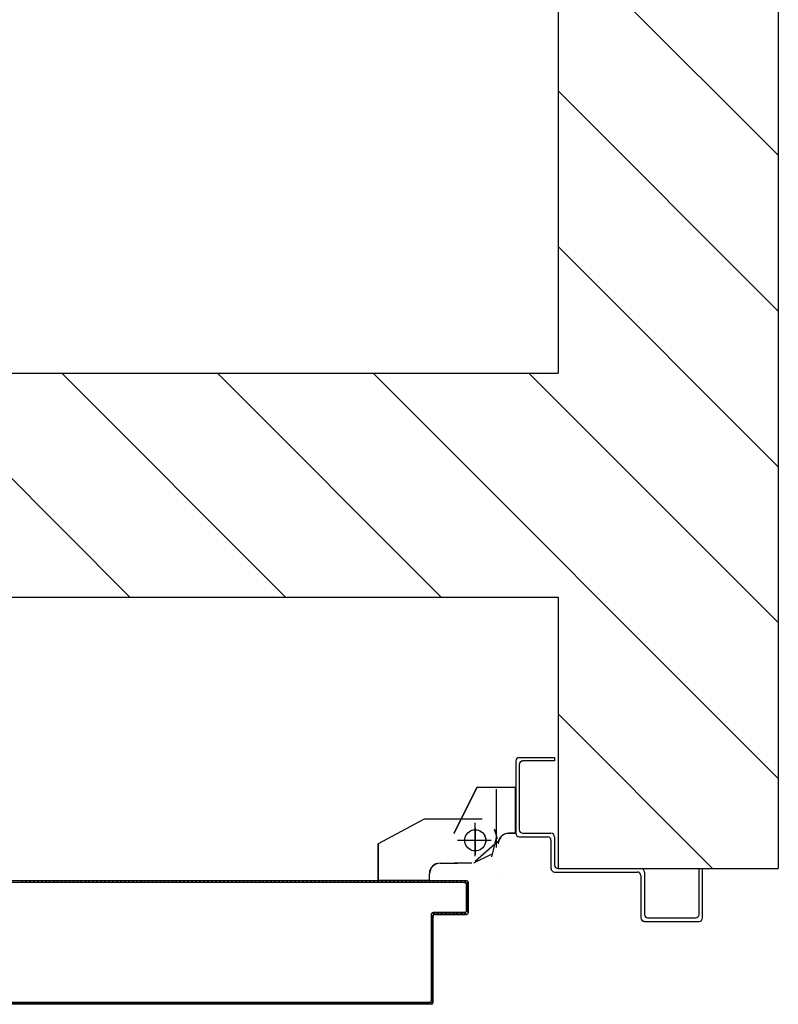
# Model space of a CAD drawing. Units: millimetres. Extents: x -6922 to -6759, y -13613 to -13554.
# Drawn here: x -6793 to -6793, y -13601 to -13601 of the extents above; entities that cross this region are included whole.
import ezdxf

# ---------------------------------------------------------------- set-up
doc = ezdxf.new("R2010")
doc.units = ezdxf.units.MM
doc.layers.add('ARREDI', color=8, linetype='Continuous')

msp = doc.modelspace()

# ---------------------------------------------------------------- linework, layer by layer
at = {"layer": 'ARREDI', "linetype": 'Continuous'}
for p, q in [((-6792.82553, -13600.03779, 1), (-6792.82553, -13600.78913, 1)), ((-6792.70053, -13600.03779, 1), (-6792.70053, -13601.07013, 1)), ((-6792.70053, -13600.66546, 2), (-6792.82553, -13600.54046, 2)), ((-6792.70053, -13600.75385, 2), (-6792.82553, -13600.62885, 2)), ((-6792.70053, -13600.84223, 2), (-6792.82553, -13600.71723, 2)), ((-6797.81553, -13600.78913, 1), (-6792.82553, -13600.78913, 1)), ((-6793.06857, -13600.91613, 2), (-6793.19557, -13600.78913, 2)), ((-6792.98019, -13600.91613, 2), (-6793.10719, -13600.78913, 2)), ((-6792.8918, -13600.91613, 2), (-6793.0188, -13600.78913, 2)), ((-6792.70053, -13601.01901, 2), (-6792.93041, -13600.78913, 2)), ((-6792.70053, -13600.93062, 2), (-6792.84202, -13600.78913, 2)), ((-6797.81553, -13600.91613, 1), (-6792.82553, -13600.91613, 1)), ((-6792.82553, -13600.91613, 1), (-6792.82553, -13601.07013, 1)), ((-6792.7378, -13601.07013, 2), (-6792.82553, -13600.9824, 2)), ((-6792.84753, -13601.00713, 1), (-6792.82753, -13601.00713, 1)), ((-6792.82753, -13601.00713, 1), (-6792.82753, -13601.00913, 1)), ((-6792.82753, -13601.00713, 1), (-6792.82753, -13601.00913, 1)), ((-6792.84953, -13601.00913, 1), (-6792.84953, -13601.05013, 1)), ((-6792.84753, -13601.01113, 1), (-6792.84753, -13601.04813, 1)), ((-6792.82753, -13601.00913, 1), (-6792.84553, -13601.00913, 1)), ((-6792.88456, -13601.05014, 1), (-6792.87156, -13601.02414, 1)), ((-6792.88447, -13601.05019, 1), (-6792.87147, -13601.02419, 1)), ((-6792.87147, -13601.02419, 1), (-6792.87156, -13601.02414, 1)), ((-6792.84962, -13601.02411, 1), (-6792.87151, -13601.02411, 1)), ((-6792.87151, -13601.02411, 1), (-6792.87151, -13601.02421, 1)), ((-6792.84962, -13601.02421, 1), (-6792.87151, -13601.02421, 1)), ((-6792.86054, -13601.05816, 1), (-6792.86054, -13601.02516, 1)), ((-6792.84962, -13601.02411, 1), (-6792.84962, -13601.02421, 1)), ((-6792.84962, -13601.05016, 1), (-6792.84962, -13601.02416, 1)), ((-6792.90155, -13601.0421, 1), (-6792.92755, -13601.0561, 1)), ((-6792.90152, -13601.04211, 1), (-6792.92752, -13601.05611, 1)), ((-6792.86852, -13601.04209, 1), (-6792.90152, -13601.04209, 1)), ((-6792.88549, -13601.04213, 1), (-6792.88559, -13601.04213, 1)), ((-6792.87254, -13601.06316, 1), (-6792.87254, -13601.04416, 1)), ((-6792.87251, -13601.04716, 1), (-6792.87251, -13601.06216, 1)), ((-6792.85981, -13601.05329, 1), (-6792.8616, -13601.04774, 1)), ((-6792.88447, -13601.05019, 1), (-6792.88456, -13601.05014, 1)), ((-6792.88456, -13601.05016, 1), (-6792.88446, -13601.05016, 1)), ((-6792.86057, -13601.05263, 1), (-6792.86339, -13601.06345, 1)), ((-6792.85351, -13601.05011, 1), (-6792.85351, -13601.05021, 1)), ((-6792.84962, -13601.05011, 1), (-6792.85351, -13601.05011, 1)), ((-6792.85351, -13601.05011, 1), (-6792.85351, -13601.05021, 1)), ((-6792.84962, -13601.05021, 1), (-6792.85351, -13601.05021, 1)), ((-6792.84962, -13601.05011, 1), (-6792.84962, -13601.05021, 1)), ((-6792.84753, -13601.05213, 1), (-6792.83153, -13601.05213, 1)), ((-6792.84553, -13601.05013, 1), (-6792.82953, -13601.05013, 1)), ((-6792.82753, -13601.05213, 1), (-6792.82753, -13601.06813, 1)), ((-6792.92757, -13601.07703, 1), (-6792.92757, -13601.05614, 1)), ((-6792.92746, -13601.05616, 1), (-6792.92756, -13601.05616, 1)), ((-6792.92754, -13601.05612, 1), (-6792.92749, -13601.05621, 1)), ((-6792.92752, -13601.077, 1), (-6792.92752, -13601.05611, 1)), ((-6792.92747, -13601.07703, 1), (-6792.92747, -13601.05614, 1)), ((-6792.86351, -13601.05416, 1), (-6792.88251, -13601.05416, 1)), ((-6792.86554, -13601.05416, 1), (-6792.88054, -13601.05416, 1)), ((-6792.85986, -13601.055, 1), (-6792.87265, -13601.0662, 1)), ((-6792.85956, -13601.05616, 1), (-6792.85946, -13601.05616, 1)), ((-6792.85956, -13601.05616, 1), (-6792.85946, -13601.05616, 1)), ((-6792.82953, -13601.05413, 1), (-6792.82953, -13601.07013, 1)), ((-6792.86352, -13601.06214, 1), (-6792.87352, -13601.06714, 1)), ((-6792.89252, -13601.06709, 1), (-6792.88252, -13601.06709, 1)), ((-6792.89252, -13601.06711, 1), (-6792.88252, -13601.06711, 1)), ((-6792.89252, -13601.06719, 1), (-6792.88252, -13601.06719, 1)), ((-6792.87452, -13601.06709, 1), (-6792.88452, -13601.06709, 1)), ((-6792.87452, -13601.06711, 1), (-6792.88452, -13601.06711, 1)), ((-6792.87452, -13601.06719, 1), (-6792.88452, -13601.06719, 1)), ((-6792.88251, -13601.06721, 1), (-6792.88251, -13601.06711, 1)), ((-6792.82553, -13601.07013, 1), (-6792.70053, -13601.07013, 1)), ((-6792.82553, -13601.07013, 1), (-6792.77853, -13601.07013, 1)), ((-6792.74553, -13601.09613, 1), (-6792.74553, -13601.07013, 1)), ((-6792.74353, -13601.09813, 1), (-6792.74353, -13601.07013, 1)), ((-6792.89857, -13601.07703, 1), (-6792.89857, -13601.07314, 1)), ((-6792.89857, -13601.07314, 1), (-6792.89847, -13601.07314, 1)), ((-6792.89847, -13601.07314, 1), (-6792.89857, -13601.07314, 1)), ((-6792.89852, -13601.077, 1), (-6792.89852, -13601.07311, 1)), ((-6792.89847, -13601.07703, 1), (-6792.89847, -13601.07314, 1)), ((-6792.85946, -13601.07416, 1), (-6792.85956, -13601.07416, 1)), ((-6792.85956, -13601.07416, 1), (-6792.85946, -13601.07416, 1)), ((-6792.82753, -13601.07213, 1), (-6792.78053, -13601.07213, 1)), ((-6792.77853, -13601.07413, 1), (-6792.77853, -13601.09813, 1)), ((-6792.77653, -13601.07213, 1), (-6792.77653, -13601.09613, 1)), ((-6792.87749, -13601.07717, 1), (-6793.79839, -13601.07717, 1)), ((-6792.87849, -13601.07807, 1), (-6793.79739, -13601.07807, 1)), ((-6793.13008, -13601.07719, 1), (-6793.12919, -13601.07809, 1)), ((-6793.12692, -13601.07809, 1), (-6793.12781, -13601.07719, 1)), ((-6793.12559, -13601.07719, 1), (-6793.12469, -13601.07809, 1)), ((-6793.12243, -13601.07809, 1), (-6793.12332, -13601.07719, 1)), ((-6793.12109, -13601.07719, 1), (-6793.1202, -13601.07809, 1)), ((-6793.11793, -13601.07809, 1), (-6793.11883, -13601.07719, 1)), ((-6793.1166, -13601.07719, 1), (-6793.1157, -13601.07809, 1)), ((-6793.11348, -13601.07809, 1), (-6793.11437, -13601.07719, 1)), ((-6793.1121, -13601.07719, 1), (-6793.11121, -13601.07809, 1)), ((-6793.10898, -13601.07809, 1), (-6793.10988, -13601.07719, 1)), ((-6793.10761, -13601.07719, 1), (-6793.10671, -13601.07809, 1)), ((-6793.10449, -13601.07809, 1), (-6793.10538, -13601.07719, 1)), ((-6793.10311, -13601.07719, 1), (-6793.10222, -13601.07808, 1)), ((-6793.09999, -13601.07808, 1), (-6793.10089, -13601.07719, 1)), ((-6793.09866, -13601.07719, 1), (-6793.09776, -13601.07808, 1)), ((-6793.0955, -13601.07808, 1), (-6793.09639, -13601.07719, 1)), ((-6793.09416, -13601.07719, 1), (-6793.09327, -13601.07808, 1)), ((-6793.091, -13601.07808, 1), (-6793.0919, -13601.07719, 1)), ((-6793.08967, -13601.07719, 1), (-6793.08877, -13601.07808, 1)), ((-6793.08651, -13601.07808, 1), (-6793.0874, -13601.07719, 1)), ((-6793.08517, -13601.07719, 1), (-6793.08428, -13601.07808, 1)), ((-6793.08201, -13601.07808, 1), (-6793.08291, -13601.07719, 1)), ((-6793.08068, -13601.07719, 1), (-6793.07979, -13601.07808, 1)), ((-6793.07756, -13601.07808, 1), (-6793.07845, -13601.07719, 1)), ((-6793.07619, -13601.07719, 1), (-6793.07529, -13601.07808, 1)), ((-6793.07306, -13601.07808, 1), (-6793.07396, -13601.07719, 1)), ((-6793.07169, -13601.07719, 1), (-6793.0708, -13601.07808, 1)), ((-6793.06857, -13601.07808, 1), (-6793.06946, -13601.07719, 1)), ((-6793.0672, -13601.07719, 1), (-6793.0663, -13601.07808, 1)), ((-6793.06407, -13601.07808, 1), (-6793.06497, -13601.07719, 1)), ((-6793.06274, -13601.07719, 1), (-6793.06185, -13601.07808, 1)), ((-6793.05958, -13601.07808, 1), (-6793.06047, -13601.07719, 1)), ((-6793.05825, -13601.07719, 1), (-6793.05735, -13601.07808, 1)), ((-6793.05508, -13601.07808, 1), (-6793.05598, -13601.07719, 1)), ((-6793.05375, -13601.07718, 1), (-6793.05286, -13601.07808, 1)), ((-6793.05059, -13601.07808, 1), (-6793.05148, -13601.07718, 1)), ((-6793.04926, -13601.07718, 1), (-6793.04836, -13601.07808, 1)), ((-6793.04609, -13601.07808, 1), (-6793.04699, -13601.07718, 1)), ((-6793.04476, -13601.07718, 1), (-6793.04387, -13601.07808, 1)), ((-6793.04164, -13601.07808, 1), (-6793.04253, -13601.07718, 1)), ((-6793.04027, -13601.07718, 1), (-6793.03937, -13601.07808, 1)), ((-6793.03715, -13601.07808, 1), (-6793.03804, -13601.07718, 1)), ((-6793.03577, -13601.07718, 1), (-6793.03488, -13601.07808, 1)), ((-6793.03265, -13601.07808, 1), (-6793.03355, -13601.07718, 1)), ((-6793.03128, -13601.07718, 1), (-6793.03038, -13601.07808, 1)), ((-6793.02816, -13601.07808, 1), (-6793.02905, -13601.07718, 1)), ((-6793.02682, -13601.07718, 1), (-6793.02593, -13601.07808, 1)), ((-6793.02366, -13601.07808, 1), (-6793.02456, -13601.07718, 1)), ((-6793.02233, -13601.07718, 1), (-6793.02141, -13601.0781, 1)), ((-6793.01915, -13601.0781, 1), (-6793.02004, -13601.0772, 1)), ((-6793.01781, -13601.0772, 1), (-6793.01692, -13601.0781, 1)), ((-6793.01465, -13601.0781, 1), (-6793.01555, -13601.0772, 1)), ((-6793.01332, -13601.0772, 1), (-6793.01242, -13601.0781, 1)), ((-6793.01016, -13601.0781, 1), (-6793.01105, -13601.0772, 1)), ((-6793.00882, -13601.0772, 1), (-6793.00793, -13601.0781, 1)), ((-6793.0057, -13601.07809, 1), (-6793.0066, -13601.0772, 1)), ((-6793.00433, -13601.0772, 1), (-6793.00344, -13601.07809, 1)), ((-6793.00121, -13601.07809, 1), (-6793.0021, -13601.0772, 1)), ((-6792.99984, -13601.0772, 1), (-6792.99894, -13601.07809, 1)), ((-6792.99671, -13601.07809, 1), (-6792.99761, -13601.0772, 1)), ((-6792.99534, -13601.0772, 1), (-6792.99445, -13601.07809, 1)), ((-6792.99222, -13601.07809, 1), (-6792.99311, -13601.0772, 1)), ((-6792.99089, -13601.0772, 1), (-6792.98999, -13601.07809, 1)), ((-6792.98772, -13601.07809, 1), (-6792.98862, -13601.0772, 1)), ((-6792.98639, -13601.0772, 1), (-6792.9855, -13601.07809, 1)), ((-6792.98323, -13601.07809, 1), (-6792.98412, -13601.0772, 1)), ((-6792.9819, -13601.0772, 1), (-6792.981, -13601.07809, 1)), ((-6792.97873, -13601.07809, 1), (-6792.97963, -13601.0772, 1)), ((-6792.9774, -13601.0772, 1), (-6792.97651, -13601.07809, 1)), ((-6792.97424, -13601.07809, 1), (-6792.97513, -13601.0772, 1)), ((-6792.97291, -13601.0772, 1), (-6792.97201, -13601.07809, 1)), ((-6792.96978, -13601.07809, 1), (-6792.97068, -13601.0772, 1)), ((-6792.96841, -13601.0772, 1), (-6792.96752, -13601.07809, 1)), ((-6792.96529, -13601.07809, 1), (-6792.96618, -13601.0772, 1)), ((-6792.96392, -13601.0772, 1), (-6792.96302, -13601.07809, 1)), ((-6792.9608, -13601.07809, 1), (-6792.96169, -13601.0772, 1)), ((-6792.95942, -13601.0772, 1), (-6792.95853, -13601.07809, 1)), ((-6792.9563, -13601.07809, 1), (-6792.9572, -13601.0772, 1)), ((-6792.95497, -13601.07719, 1), (-6792.95407, -13601.07809, 1)), ((-6792.95181, -13601.07809, 1), (-6792.9527, -13601.07719, 1)), ((-6792.95047, -13601.07719, 1), (-6792.94958, -13601.07809, 1)), ((-6792.94731, -13601.07809, 1), (-6792.94821, -13601.07719, 1)), ((-6792.94598, -13601.07719, 1), (-6792.94508, -13601.07809, 1)), ((-6792.94282, -13601.07809, 1), (-6792.94371, -13601.07719, 1)), ((-6792.94148, -13601.07719, 1), (-6792.94059, -13601.07809, 1)), ((-6792.93832, -13601.07809, 1), (-6792.93922, -13601.07719, 1)), ((-6792.93699, -13601.07719, 1), (-6792.93609, -13601.07809, 1)), ((-6792.93387, -13601.07809, 1), (-6792.93476, -13601.07719, 1)), ((-6792.93249, -13601.07719, 1), (-6792.9316, -13601.07809, 1)), ((-6792.92937, -13601.07809, 1), (-6792.93027, -13601.07719, 1)), ((-6792.928, -13601.07719, 1), (-6792.9271, -13601.07809, 1)), ((-6792.92747, -13601.07703, 1), (-6792.92757, -13601.07703, 1)), ((-6792.92752, -13601.07698, 1), (-6792.92752, -13601.07708, 1)), ((-6792.89852, -13601.07698, 1), (-6792.92752, -13601.07698, 1)), ((-6792.89852, -13601.077, 1), (-6792.92752, -13601.077, 1)), ((-6792.89852, -13601.07708, 1), (-6792.92752, -13601.07708, 1)), ((-6792.92488, -13601.07809, 1), (-6792.92577, -13601.07719, 1)), ((-6792.9235, -13601.07719, 1), (-6792.92261, -13601.07809, 1)), ((-6792.92038, -13601.07809, 1), (-6792.92128, -13601.07719, 1)), ((-6792.91905, -13601.07719, 1), (-6792.91816, -13601.07809, 1)), ((-6792.91589, -13601.07809, 1), (-6792.91678, -13601.07719, 1)), ((-6792.91456, -13601.07719, 1), (-6792.91366, -13601.07809, 1)), ((-6792.91139, -13601.07809, 1), (-6792.91229, -13601.07719, 1)), ((-6792.91006, -13601.07719, 1), (-6792.90917, -13601.07809, 1)), ((-6792.9069, -13601.07808, 1), (-6792.90779, -13601.07719, 1)), ((-6792.90557, -13601.07719, 1), (-6792.90467, -13601.07808, 1)), ((-6792.90244, -13601.07808, 1), (-6792.90334, -13601.07719, 1)), ((-6792.90107, -13601.07719, 1), (-6792.90018, -13601.07808, 1)), ((-6792.89795, -13601.07808, 1), (-6792.89884, -13601.07719, 1)), ((-6792.89847, -13601.07703, 1), (-6792.89857, -13601.07703, 1)), ((-6792.89852, -13601.07698, 1), (-6792.89852, -13601.07708, 1)), ((-6792.89658, -13601.07719, 1), (-6792.89568, -13601.07808, 1)), ((-6792.89345, -13601.07808, 1), (-6792.89435, -13601.07719, 1)), ((-6792.89208, -13601.07719, 1), (-6792.89119, -13601.07808, 1)), ((-6792.88896, -13601.07808, 1), (-6792.88985, -13601.07719, 1)), ((-6792.88759, -13601.07719, 1), (-6792.88669, -13601.07808, 1)), ((-6792.88446, -13601.07808, 1), (-6792.88536, -13601.07719, 1)), ((-6792.88313, -13601.07719, 1), (-6792.88224, -13601.07808, 1)), ((-6792.87997, -13601.07808, 1), (-6792.88087, -13601.07719, 1)), ((-6792.87864, -13601.07719, 1), (-6792.87657, -13601.07926, 1)), ((-6792.87849, -13601.07817, 1), (-6792.87849, -13601.07807, 1)), ((-6792.87849, -13601.07807, 1), (-6792.87849, -13601.07817, 1)), ((-6792.87754, -13601.07912, 1), (-6792.87754, -13601.09412, 1)), ((-6792.87754, -13601.07912, 1), (-6792.87744, -13601.07912, 1)), ((-6792.87744, -13601.07912, 1), (-6792.87754, -13601.07912, 1)), ((-6792.87749, -13601.07707, 1), (-6792.87749, -13601.07717, 1)), ((-6792.87749, -13601.07707, 1), (-6792.87749, -13601.07717, 1)), ((-6792.87657, -13601.08148, 1), (-6792.87746, -13601.08059, 1)), ((-6792.87744, -13601.09412, 1), (-6792.87744, -13601.07912, 1)), ((-6792.87744, -13601.07912, 1), (-6792.87744, -13601.09412, 1)), ((-6792.87654, -13601.09512, 1), (-6792.87654, -13601.07812, 1)), ((-6792.87644, -13601.07812, 1), (-6792.87654, -13601.07812, 1)), ((-6792.87644, -13601.07812, 1), (-6792.87654, -13601.07812, 1)), ((-6792.87644, -13601.09512, 1), (-6792.87644, -13601.07812, 1)), ((-6792.87746, -13601.08286, 1), (-6792.87657, -13601.08375, 1)), ((-6792.87657, -13601.08598, 1), (-6792.87746, -13601.08508, 1)), ((-6792.87747, -13601.08731, 1), (-6792.87657, -13601.0882, 1)), ((-6792.87657, -13601.09047, 1), (-6792.87747, -13601.08958, 1)), ((-6792.87747, -13601.0918, 1), (-6792.87657, -13601.0927, 1)), ((-6792.89754, -13601.09612, 1), (-6792.89754, -13601.14512, 1)), ((-6792.89754, -13601.09612, 1), (-6792.89744, -13601.09612, 1)), ((-6792.89754, -13601.09612, 1), (-6792.89744, -13601.09612, 1)), ((-6792.89656, -13601.09741, 1), (-6792.89747, -13601.0965, 1)), ((-6792.89744, -13601.14512, 1), (-6792.89744, -13601.09612, 1)), ((-6792.89744, -13601.09612, 1), (-6792.89744, -13601.14512, 1)), ((-6792.89656, -13601.09519, 1), (-6792.89564, -13601.0961, 1)), ((-6792.89654, -13601.14612, 1), (-6792.89654, -13601.09712, 1)), ((-6792.89654, -13601.09712, 1), (-6792.89644, -13601.09712, 1)), ((-6792.89644, -13601.09712, 1), (-6792.89654, -13601.09712, 1)), ((-6792.87849, -13601.09507, 1), (-6792.89649, -13601.09507, 1)), ((-6792.89649, -13601.09507, 1), (-6792.89649, -13601.09517, 1)), ((-6792.89649, -13601.09507, 1), (-6792.89649, -13601.09517, 1)), ((-6792.89649, -13601.09517, 1), (-6792.87849, -13601.09517, 1)), ((-6792.87849, -13601.09517, 1), (-6792.89649, -13601.09517, 1)), ((-6792.89644, -13601.14612, 1), (-6792.89644, -13601.09712, 1)), ((-6792.89549, -13601.09607, 1), (-6792.87749, -13601.09607, 1)), ((-6792.89549, -13601.09607, 1), (-6792.89549, -13601.09617, 1)), ((-6792.89549, -13601.09617, 1), (-6792.89549, -13601.09607, 1)), ((-6792.89549, -13601.09617, 1), (-6792.87749, -13601.09617, 1)), ((-6792.8934, -13601.09608, 1), (-6792.89429, -13601.09519, 1)), ((-6792.89206, -13601.09519, 1), (-6792.89117, -13601.09608, 1)), ((-6792.8889, -13601.09608, 1), (-6792.8898, -13601.09519, 1)), ((-6792.88757, -13601.09519, 1), (-6792.88667, -13601.09608, 1)), ((-6792.88445, -13601.09608, 1), (-6792.88534, -13601.09519, 1)), ((-6792.88307, -13601.09519, 1), (-6792.88218, -13601.09608, 1)), ((-6792.87995, -13601.09608, 1), (-6792.88085, -13601.09519, 1)), ((-6792.87858, -13601.09519, 1), (-6792.87768, -13601.09608, 1)), ((-6792.87849, -13601.09507, 1), (-6792.87849, -13601.09517, 1)), ((-6792.87849, -13601.09517, 1), (-6792.87849, -13601.09507, 1)), ((-6792.87754, -13601.09412, 1), (-6792.87744, -13601.09412, 1)), ((-6792.87744, -13601.09412, 1), (-6792.87754, -13601.09412, 1)), ((-6792.87749, -13601.09617, 1), (-6792.87749, -13601.09607, 1)), ((-6792.87749, -13601.09617, 1), (-6792.87749, -13601.09607, 1)), ((-6792.87657, -13601.09497, 1), (-6792.87747, -13601.09407, 1)), ((-6792.87644, -13601.09512, 1), (-6792.87654, -13601.09512, 1)), ((-6792.87644, -13601.09512, 1), (-6792.87654, -13601.09512, 1)), ((-6792.89747, -13601.09877, 1), (-6792.89656, -13601.09968, 1)), ((-6792.89656, -13601.10191, 1), (-6792.89747, -13601.10099, 1)), ((-6792.89747, -13601.10322, 1), (-6792.89656, -13601.10414, 1)), ((-6792.77858, -13601.09813, 1), (-6792.77848, -13601.09813, 1)), ((-6792.77653, -13601.10018, 1), (-6792.77653, -13601.10008, 1)), ((-6792.77653, -13601.10013, 1), (-6792.74553, -13601.10013, 1)), ((-6792.77453, -13601.09813, 1), (-6792.74753, -13601.09813, 1)), ((-6792.89656, -13601.1064, 1), (-6792.89747, -13601.10549, 1)), ((-6792.89747, -13601.10772, 1), (-6792.89656, -13601.10863, 1)), ((-6792.89748, -13601.11221, 1), (-6792.89656, -13601.11313, 1)), ((-6792.89656, -13601.11539, 1), (-6792.89748, -13601.11448, 1)), ((-6792.89656, -13601.1109, 1), (-6792.89747, -13601.10998, 1)), ((-6792.89748, -13601.11671, 1), (-6792.89656, -13601.11762, 1)), ((-6792.89656, -13601.11985, 1), (-6792.89748, -13601.11893, 1)), ((-6792.89748, -13601.1212, 1), (-6792.89656, -13601.12212, 1)), ((-6792.89656, -13601.12434, 1), (-6792.89748, -13601.12343, 1)), ((-6792.89748, -13601.1257, 1), (-6792.89656, -13601.12661, 1)), ((-6792.89656, -13601.12884, 1), (-6792.89748, -13601.12792, 1)), ((-6792.89748, -13601.13019, 1), (-6792.89656, -13601.13111, 1)), ((-6792.89656, -13601.13333, 1), (-6792.89748, -13601.13242, 1)), ((-6792.89748, -13601.13469, 1), (-6792.89656, -13601.1356, 1)), ((-6792.89656, -13601.13783, 1), (-6792.89748, -13601.13691, 1)), ((-6792.89748, -13601.13914, 1), (-6792.89656, -13601.14005, 1)), ((-6792.89656, -13601.14232, 1), (-6792.89748, -13601.14141, 1)), ((-6792.95149, -13601.14717, 1), (-6793.77839, -13601.14717, 1)), ((-6793.77739, -13601.14617, 1), (-6792.89849, -13601.14617, 1)), ((-6792.89849, -13601.14607, 1), (-6793.62368, -13601.14607, 1)), ((-6792.95149, -13601.14707, 1), (-6793.62368, -13601.14707, 1)), ((-6792.89849, -13601.14617, 1), (-6793.52315, -13601.14617, 1)), ((-6793.12977, -13601.14708, 1), (-6793.13069, -13601.14616, 1)), ((-6793.12846, -13601.14616, 1), (-6793.12754, -13601.14708, 1)), ((-6793.12528, -13601.14708, 1), (-6793.12619, -13601.14616, 1)), ((-6793.12396, -13601.14616, 1), (-6793.12305, -13601.14708, 1)), ((-6793.12078, -13601.14708, 1), (-6793.1217, -13601.14616, 1)), ((-6793.11947, -13601.14616, 1), (-6793.11855, -13601.14708, 1)), ((-6793.11633, -13601.14708, 1), (-6793.11724, -13601.14616, 1)), ((-6793.11497, -13601.14616, 1), (-6793.11406, -13601.14708, 1)), ((-6793.11183, -13601.14708, 1), (-6793.11275, -13601.14616, 1)), ((-6793.11048, -13601.14616, 1), (-6793.10956, -13601.14708, 1)), ((-6793.10734, -13601.14708, 1), (-6793.10825, -13601.14616, 1)), ((-6793.10598, -13601.14616, 1), (-6793.10507, -13601.14708, 1)), ((-6793.10284, -13601.14708, 1), (-6793.10376, -13601.14616, 1)), ((-6793.10149, -13601.14616, 1), (-6793.10058, -13601.14708, 1)), ((-6793.09835, -13601.14708, 1), (-6793.09926, -13601.14616, 1)), ((-6793.09703, -13601.14616, 1), (-6793.09612, -13601.14708, 1)), ((-6793.09385, -13601.14708, 1), (-6793.09477, -13601.14616, 1)), ((-6793.09254, -13601.14616, 1), (-6793.09163, -13601.14708, 1)), ((-6793.08936, -13601.14708, 1), (-6793.09027, -13601.14616, 1)), ((-6793.08805, -13601.14616, 1), (-6793.08713, -13601.14707, 1)), ((-6793.08486, -13601.14707, 1), (-6793.08578, -13601.14616, 1)), ((-6793.08355, -13601.14616, 1), (-6793.08264, -13601.14707, 1)), ((-6793.08041, -13601.14707, 1), (-6793.08132, -13601.14616, 1)), ((-6793.07906, -13601.14616, 1), (-6793.07814, -13601.14707, 1)), ((-6793.07591, -13601.14707, 1), (-6793.07683, -13601.14616, 1)), ((-6793.07456, -13601.14616, 1), (-6793.07365, -13601.14707, 1)), ((-6793.07142, -13601.14707, 1), (-6793.07233, -13601.14616, 1)), ((-6793.07007, -13601.14616, 1), (-6793.06915, -13601.14707, 1)), ((-6793.06692, -13601.14707, 1), (-6793.06784, -13601.14616, 1)), ((-6793.06559, -13601.14618, 1), (-6793.0647, -13601.14707, 1)), ((-6793.06243, -13601.14707, 1), (-6793.06332, -13601.14618, 1)), ((-6793.0611, -13601.14618, 1), (-6793.0602, -13601.14707, 1)), ((-6793.05794, -13601.14707, 1), (-6793.05883, -13601.14618, 1)), ((-6793.0566, -13601.14618, 1), (-6793.05571, -13601.14707, 1)), ((-6793.05344, -13601.14707, 1), (-6793.05434, -13601.14618, 1)), ((-6793.05211, -13601.14618, 1), (-6793.05121, -13601.14707, 1)), ((-6793.04895, -13601.14707, 1), (-6793.04984, -13601.14618, 1)), ((-6793.04761, -13601.14618, 1), (-6793.04672, -13601.14707, 1)), ((-6793.04449, -13601.14707, 1), (-6793.04539, -13601.14618, 1)), ((-6793.04312, -13601.14618, 1), (-6793.04222, -13601.14707, 1)), ((-6793.04, -13601.14707, 1), (-6793.04089, -13601.14618, 1)), ((-6793.03862, -13601.14617, 1), (-6793.03773, -13601.14707, 1)), ((-6793.0355, -13601.14707, 1), (-6793.0364, -13601.14617, 1)), ((-6793.03413, -13601.14617, 1), (-6793.03323, -13601.14707, 1)), ((-6793.03101, -13601.14707, 1), (-6793.0319, -13601.14617, 1)), ((-6793.02967, -13601.14617, 1), (-6793.02878, -13601.14707, 1)), ((-6793.02651, -13601.14707, 1), (-6793.02741, -13601.14617, 1)), ((-6793.02518, -13601.14617, 1), (-6793.02428, -13601.14707, 1)), ((-6793.02202, -13601.14707, 1), (-6793.02291, -13601.14617, 1)), ((-6793.02068, -13601.14617, 1), (-6793.01979, -13601.14707, 1)), ((-6793.01752, -13601.14707, 1), (-6793.01842, -13601.14617, 1)), ((-6793.01619, -13601.14617, 1), (-6793.0153, -13601.14707, 1)), ((-6793.01303, -13601.14707, 1), (-6793.01392, -13601.14617, 1)), ((-6793.0117, -13601.14617, 1), (-6793.0108, -13601.14707, 1)), ((-6793.00857, -13601.14707, 1), (-6793.00947, -13601.14617, 1)), ((-6793.0072, -13601.14617, 1), (-6793.00631, -13601.14707, 1)), ((-6793.00408, -13601.14707, 1), (-6793.00497, -13601.14617, 1)), ((-6793.00271, -13601.14617, 1), (-6793.00181, -13601.14707, 1)), ((-6792.99958, -13601.14707, 1), (-6793.00048, -13601.14617, 1)), ((-6792.99821, -13601.14617, 1), (-6792.99732, -13601.14707, 1)), ((-6792.99509, -13601.14707, 1), (-6792.99598, -13601.14617, 1)), ((-6792.99376, -13601.14617, 1), (-6792.99286, -13601.14707, 1)), ((-6792.99059, -13601.14707, 1), (-6792.99149, -13601.14617, 1)), ((-6792.98926, -13601.14617, 1), (-6792.98837, -13601.14706, 1)), ((-6792.9861, -13601.14706, 1), (-6792.98699, -13601.14617, 1)), ((-6792.98477, -13601.14617, 1), (-6792.98387, -13601.14706, 1)), ((-6792.9816, -13601.14706, 1), (-6792.9825, -13601.14617, 1)), ((-6792.98027, -13601.14617, 1), (-6792.97938, -13601.14706, 1)), ((-6792.97711, -13601.14706, 1), (-6792.97801, -13601.14617, 1)), ((-6792.97578, -13601.14617, 1), (-6792.97488, -13601.14706, 1)), ((-6792.97266, -13601.14706, 1), (-6792.97355, -13601.14617, 1)), ((-6792.97128, -13601.14617, 1), (-6792.97039, -13601.14706, 1)), ((-6792.96816, -13601.14706, 1), (-6792.96906, -13601.14617, 1)), ((-6792.96679, -13601.14617, 1), (-6792.96589, -13601.14706, 1)), ((-6792.96367, -13601.14706, 1), (-6792.96456, -13601.14617, 1)), ((-6792.96229, -13601.14617, 1), (-6792.9614, -13601.14706, 1)), ((-6792.95917, -13601.14706, 1), (-6792.96007, -13601.14617, 1)), ((-6792.95784, -13601.14617, 1), (-6792.95694, -13601.14706, 1)), ((-6792.95468, -13601.14706, 1), (-6792.95557, -13601.14617, 1)), ((-6792.95334, -13601.14617, 1), (-6792.95245, -13601.14706, 1)), ((-6792.95149, -13601.14707, 1), (-6792.95149, -13601.14717, 1)), ((-6792.95149, -13601.14707, 1), (-6792.95149, -13601.14717, 1)), ((-6792.89749, -13601.14707, 1), (-6792.95149, -13601.14707, 1)), ((-6792.89749, -13601.14717, 1), (-6792.95149, -13601.14717, 1)), ((-6792.95016, -13601.14708, 1), (-6792.95108, -13601.14617, 1)), ((-6792.94885, -13601.14617, 1), (-6792.94793, -13601.14708, 1)), ((-6792.94567, -13601.14708, 1), (-6792.94658, -13601.14617, 1)), ((-6792.94435, -13601.14617, 1), (-6792.94344, -13601.14708, 1)), ((-6792.94117, -13601.14708, 1), (-6792.94209, -13601.14617, 1)), ((-6792.93986, -13601.14616, 1), (-6792.93895, -13601.14708, 1)), ((-6792.93672, -13601.14708, 1), (-6792.93763, -13601.14616, 1)), ((-6792.93537, -13601.14616, 1), (-6792.93445, -13601.14708, 1)), ((-6792.93222, -13601.14708, 1), (-6792.93314, -13601.14616, 1)), ((-6792.93087, -13601.14616, 1), (-6792.92996, -13601.14708, 1)), ((-6792.92773, -13601.14708, 1), (-6792.92864, -13601.14616, 1)), ((-6792.92638, -13601.14616, 1), (-6792.92546, -13601.14708, 1)), ((-6792.92323, -13601.14708, 1), (-6792.92415, -13601.14616, 1)), ((-6792.92192, -13601.14616, 1), (-6792.92101, -13601.14708, 1)), ((-6792.91874, -13601.14708, 1), (-6792.91965, -13601.14616, 1)), ((-6792.91743, -13601.14616, 1), (-6792.91651, -13601.14708, 1)), ((-6792.91424, -13601.14708, 1), (-6792.91516, -13601.14616, 1)), ((-6792.91293, -13601.14616, 1), (-6792.91202, -13601.14708, 1)), ((-6792.90975, -13601.14708, 1), (-6792.91066, -13601.14616, 1)), ((-6792.90844, -13601.14616, 1), (-6792.90752, -13601.14708, 1)), ((-6792.90525, -13601.14708, 1), (-6792.90617, -13601.14616, 1)), ((-6792.90394, -13601.14616, 1), (-6792.90303, -13601.14708, 1)), ((-6792.9008, -13601.14708, 1), (-6792.90171, -13601.14616, 1)), ((-6792.89945, -13601.14616, 1), (-6792.89853, -13601.14708, 1)), ((-6792.89849, -13601.14607, 1), (-6792.89849, -13601.14617, 1)), ((-6792.89849, -13601.14617, 1), (-6792.89849, -13601.14607, 1)), ((-6792.89672, -13601.14666, 1), (-6792.89766, -13601.14572, 1)), ((-6792.89744, -13601.14512, 1), (-6792.89754, -13601.14512, 1)), ((-6792.89754, -13601.14512, 1), (-6792.89744, -13601.14512, 1)), ((-6792.89749, -13601.14717, 1), (-6792.89749, -13601.14707, 1)), ((-6792.89749, -13601.14707, 1), (-6792.89749, -13601.14717, 1)), ((-6792.89748, -13601.14363, 1), (-6792.89656, -13601.14455, 1)), ((-6792.89644, -13601.14612, 1), (-6792.89654, -13601.14612, 1)), ((-6792.89644, -13601.14612, 1), (-6792.89654, -13601.14612, 1))]:
    msp.add_line(p, q, dxfattribs=at)
for centre, major_axis, start_param, end_param in [((-6792.84753, -13601.00913, 1), (0.00141, 0.00141), 0.785398, 2.356194), ((-6792.84553, -13601.01113, 1), (0.00141, 0.00141), 0.785398, 2.356194), ((-6792.87254, -13601.05416, 1), (-0.00424, 0.00424), 2.356194490192034, 8.639379797371621), ((-6792.87251, -13601.05416, 1), (-0.00424, 0.00424), 2.356194490192034, 8.639379797371621), ((-6792.85351, -13601.05616, 1), (0.00428, 0.00428), 0.785398, 2.356194), ((-6792.85351, -13601.05616, 1), (-0.00421, 0.00421), -0.785398, 0.785398), ((-6792.84753, -13601.05013, 1), (-0.00141, 0.00141), 0.785398, 2.356194), ((-6792.84553, -13601.04813, 1), (-0.00141, 0.00141), 0.785398, 2.356194), ((-6792.83153, -13601.05413, 1), (-0.00141, 0.00141), 3.926991, 5.497787), ((-6792.82953, -13601.05213, 1), (-0.00141, 0.00141), 3.926991, 5.497787), ((-6792.89252, -13601.07314, 1), (-0.00428, 0.00428), -0.785398, 0.785398), ((-6792.89252, -13601.07311, 1), (0.00424, 0.00424), 0.785398, 2.356194), ((-6792.89252, -13601.07314, 1), (-0.00421, 0.00421), -0.785398, 0.785398), ((-6792.82753, -13601.07013, 1), (-0.00141, 0.00141), 0.785398, 2.356194), ((-6792.82553, -13601.06813, 1), (-0.00141, 0.00141), 0.785398, 2.356194), ((-6792.77853, -13601.07213, 1), (-0.00141, 0.00141), 3.926991, 5.497787), ((-6792.78053, -13601.07413, 1), (-0.00141, 0.00141), 3.926991, 5.497787), ((-6792.87849, -13601.07912, 1), (-0.000742, 0.000742), 3.926991, 5.497787), ((-6792.87849, -13601.07912, 1), (-0.000742, 0.000742), 3.926991, 5.497787), ((-6792.87849, -13601.07912, 1), (0.000672, 0.000672), 5.497787, 7.068583), ((-6792.87749, -13601.07812, 1), (-0.000742, 0.000742), 3.926991, 5.497787), ((-6792.87749, -13601.07812, 1), (0.000672, 0.000672), 5.497787, 7.068583), ((-6792.89649, -13601.09612, 1), (-0.000742, 0.000742), -0.785398, 0.785398), ((-6792.89649, -13601.09612, 1), (-0.000672, 0.000672), -0.785398, 0.785398), ((-6792.89649, -13601.09612, 1), (-0.000672, 0.000672), -0.785398, 0.785398), ((-6792.89549, -13601.09712, 1), (-0.000742, 0.000742), -0.785398, 0.785398), ((-6792.89549, -13601.09712, 1), (-0.000672, 0.000672), -0.785398, 0.785398), ((-6792.87849, -13601.09412, 1), (0.000742, 0.000742), 3.926991, 5.497787), ((-6792.87849, -13601.09412, 1), (0.000742, 0.000742), 3.926991, 5.497787), ((-6792.87849, -13601.09412, 1), (-0.000672, 0.000672), 2.356194, 3.926991), ((-6792.87749, -13601.09512, 1), (0.000742, 0.000742), 3.926991, 5.497787), ((-6792.87749, -13601.09512, 1), (-0.000672, 0.000672), 2.356194, 3.926991), ((-6792.77453, -13601.09613, 1), (-0.00141, 0.00141), 0.785398, 2.356194), ((-6792.74753, -13601.09613, 1), (0.00141, 0.00141), 3.926991, 5.497787), ((-6792.77653, -13601.09813, 1), (0.00145, 0.00145), 2.356194, 3.926991), ((-6792.77653, -13601.09813, 1), (-0.00138, 0.00138), 0.785398, 2.356194), ((-6792.74553, -13601.09813, 1), (0.00141, 0.00141), 3.926991, 5.497787), ((-6792.89849, -13601.14512, 1), (-0.000742, 0.000742), 2.356194, 3.926991), ((-6792.89849, -13601.14512, 1), (-0.000672, 0.000672), 2.356194, 3.926991), ((-6792.89849, -13601.14512, 1), (0.000742, 0.000742), 3.926991, 5.497787), ((-6792.89749, -13601.14612, 1), (-0.000672, 0.000672), 2.356194, 3.926991), ((-6792.89749, -13601.14612, 1), (0.000742, 0.000742), 3.926991, 5.497787)]:
    msp.add_ellipse(centre, major_axis=major_axis, ratio=1, start_param=start_param, end_param=end_param, dxfattribs=at)
for points in [[(-6792.88447, -13601.05019, 1), (-6792.87147, -13601.02419, 1), (-6792.88456, -13601.05014, 1), (-6792.87156, -13601.02414, 1)], [(-6792.84962, -13601.02411, 1), (-6792.87151, -13601.02411, 1), (-6792.84962, -13601.02421, 1), (-6792.87151, -13601.02421, 1)], [(-6792.84962, -13601.05011, 1), (-6792.85351, -13601.05011, 1), (-6792.84962, -13601.05021, 1), (-6792.85351, -13601.05021, 1)], [(-6792.92747, -13601.07703, 1), (-6792.92747, -13601.05614, 1), (-6792.92757, -13601.07703, 1), (-6792.92757, -13601.05614, 1)], [(-6792.89252, -13601.06719, 1), (-6792.88252, -13601.06719, 1), (-6792.89252, -13601.06709, 1), (-6792.88252, -13601.06709, 1)], [(-6792.87452, -13601.06709, 1), (-6792.88452, -13601.06709, 1), (-6792.87452, -13601.06719, 1), (-6792.88452, -13601.06719, 1)], [(-6792.89847, -13601.07703, 1), (-6792.89847, -13601.07314, 1), (-6792.89857, -13601.07703, 1), (-6792.89857, -13601.07314, 1)], [(-6792.87754, -13601.07912, 1), (-6792.87754, -13601.09412, 1), (-6792.87744, -13601.07912, 1), (-6792.87744, -13601.09412, 1)], [(-6792.89754, -13601.09612, 1), (-6792.89754, -13601.14512, 1), (-6792.89744, -13601.09612, 1), (-6792.89744, -13601.14512, 1)], [(-6792.89644, -13601.14612, 1), (-6792.89644, -13601.09712, 1), (-6792.89654, -13601.14612, 1), (-6792.89654, -13601.09712, 1)], [(-6792.87849, -13601.09507, 1), (-6792.89649, -13601.09507, 1), (-6792.87849, -13601.09517, 1), (-6792.89649, -13601.09517, 1)], [(-6792.89549, -13601.09617, 1), (-6792.87749, -13601.09617, 1), (-6792.89549, -13601.09607, 1), (-6792.87749, -13601.09607, 1)], [(-6792.89749, -13601.14707, 1), (-6792.95149, -13601.14707, 1), (-6792.89749, -13601.14717, 1), (-6792.95149, -13601.14717, 1)]]:
    msp.add_solid(points, dxfattribs=at)

doc.saveas('drawing.dxf')
